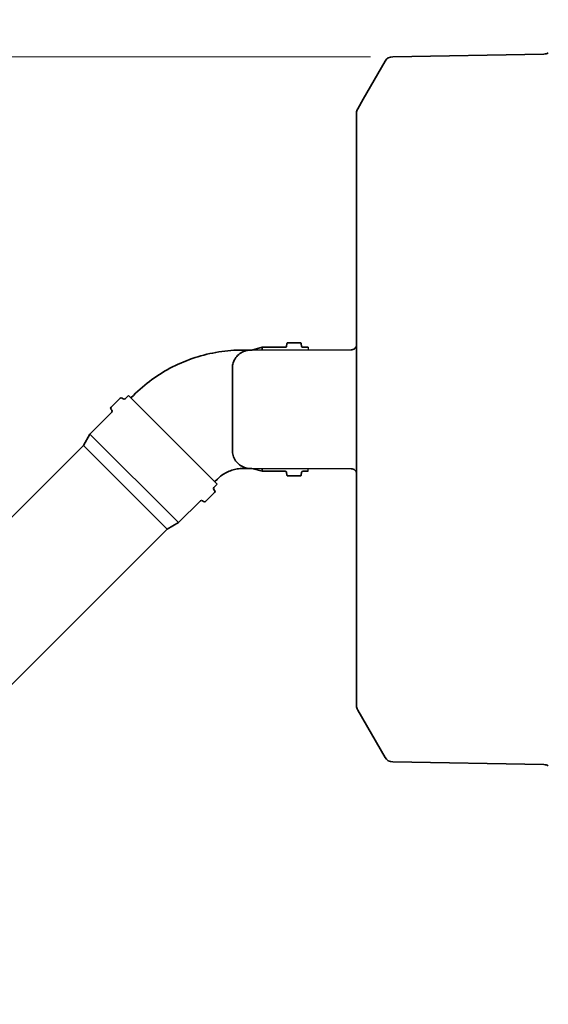
# Model space of a CAD drawing. Units: millimetres. Extents: x 0 to 420, y 0 to 297.
# Drawn here: x 57 to 75, y 109 to 143 of the extents above; entities that cross this region are included whole.
import ezdxf

# ---------------------------------------------------------------- set-up
doc = ezdxf.new("R2010")
doc.units = ezdxf.units.MM
doc.layers.add('Visible Edges(kwh)', color=7, linetype='Continuous', lineweight=35)
doc.styles.add('Uponor 2_5', font='arial.ttf')
doc.dimstyles.new('Typedrawing01 1-20', dxfattribs={"dimscale": 20, "dimtxt": 2.5, "dimasz": 2.5, "dimexe": 1.5, "dimexo": 0.75, "dimgap": 0.5, "dimtad": 1, "dimtoh": 1, "dimrnd": 1e-08, "dimtxsty": 'Uponor 2_5', "dimblk": 'OBLIQUE', "dimcen": -0.091, "dimdle": 1, "dimclrd": 7, "dimclre": 7, "dimclrt": 7, "dimazin": 2, "dimtfac": 0.571429, "dimtmove": 0, "dimatfit": 3, "dimldrblk": 'DOTSMALL', "dimfxl": 1, "dimtolj": 1, "dimlwd": 15, "dimlwe": 15, "dimarcsym": 0})

# ---------------------------------------------------------------- blocks, each defined once
blk = doc.blocks.new('_Oblique')
at = {"color": 0, "linetype": 'ByBlock', "lineweight": -2}
blk.add_line((-0.5, -0.5), (0.5, 0.5), dxfattribs=at)
blk = doc.blocks.new('*D20')
at = {"color": 7, "lineweight": 15, "transparency": 16777216}
for p, q in [((32.553, 142.259), (32.553, 81.373)), ((69.109, 141.259), (31.053, 141.259)), ((69.109, 82.373), (31.053, 82.373))]:
    blk.add_line(p, q, dxfattribs=at)
at = {"layer": 'Defpoints', "color": 0, "transparency": 16777216}
for p in [(69.859, 141.259), (32.553, 82.373), (69.859, 82.373)]:
    blk.add_point(p, dxfattribs=at)
at = {"color": 7, "lineweight": 15, "transparency": 16777216, "xscale": 2.5, "yscale": 2.5, "zscale": 2.5}
for p, rotation in [((32.553, 141.259), 90), ((32.553, 82.373), 270)]:
    blk.add_blockref('_Oblique', p, dxfattribs=dict(at, rotation=rotation))
at = {"color": 7, "transparency": 16777216, "insert": (30.803, 111.502), "char_height": 2.5, "attachment_point": 5, "rotation": 90, "style": 'Uponor 2_5'}
blk.add_mtext('\\A1;L4', dxfattribs=at)
blk = doc.blocks.new('_DotSmall')
at = {"color": 0, "linetype": 'ByBlock', "const_width": 0.5}
blk.add_lwpolyline([(-0.0625, 0, 1), (0.0625, 0, 1)], format="xyb", close=True, dxfattribs=at)

msp = doc.modelspace()

# ---------------------------------------------------------------- linework, layer by layer
for p, q in [((67.013, 131.451), (67.013, 131.357)), ((67.013, 127.263), (67.013, 127.356))]:
    msp.add_line(p, q)
at = {"layer": 'Visible Edges(kwh)'}
for p, q in [((69.859, 141.259), (74.959, 141.348)), ((68.863, 139.825), (69.604, 141.109)), ((68.679, 139.505), (68.863, 139.825)), ((68.638, 139.355), (68.639, 119.356)), ((64.806, 131.357), (65.102, 131.357)), ((65.051, 131.351), (68.453, 131.362)), ((65.102, 131.357), (65.453, 131.451)), ((65.102, 131.352), (65.102, 131.357)), ((65.453, 131.353), (65.453, 131.451)), ((66.242, 131.451), (65.453, 131.451)), ((66.282, 131.487), (66.289, 131.568)), ((66.737, 131.605), (66.329, 131.605)), ((66.783, 131.487), (66.776, 131.568)), ((67.013, 131.451), (66.823, 131.451)), ((67.013, 131.357), (67.013, 131.357)), ((67.013, 131.357), (67.013, 131.357)), ((60.359, 129.431), (60.663, 129.734)), ((60.767, 129.707), (60.73, 129.737)), ((60.835, 129.71), (60.949, 129.824)), ((63.94, 126.833), (60.949, 129.824)), ((61.03, 129.742), (61.115, 129.828)), ((60.387, 129.327), (60.356, 129.363)), ((59.648, 128.523), (60.384, 129.259)), ((59.426, 128.138), (59.648, 128.523)), ((62.639, 125.532), (59.648, 128.523)), ((50.741, 119.453), (59.426, 128.138)), ((62.254, 125.309), (59.426, 128.138)), ((64.806, 127.357), (65.102, 127.357)), ((65.051, 127.362), (68.453, 127.352)), ((65.102, 127.357), (65.102, 127.361)), ((65.102, 127.357), (65.453, 127.263)), ((65.453, 127.263), (65.453, 127.36)), ((67.013, 127.356), (67.013, 127.356)), ((67.013, 127.356), (67.013, 127.356)), ((63.859, 126.914), (63.944, 126.999)), ((66.242, 127.263), (65.453, 127.263)), ((66.282, 127.226), (66.289, 127.145)), ((66.737, 127.109), (66.329, 127.109)), ((66.783, 127.226), (66.776, 127.145)), ((67.013, 127.263), (66.823, 127.263)), ((63.823, 126.651), (63.853, 126.614)), ((63.826, 126.719), (63.94, 126.833)), ((63.547, 126.243), (63.851, 126.547)), ((62.639, 125.532), (63.375, 126.268)), ((63.443, 126.271), (63.479, 126.24)), ((53.569, 116.625), (62.254, 125.309)), ((62.254, 125.309), (62.639, 125.532)), ((68.679, 119.206), (69.604, 117.603)), ((69.859, 117.453), (74.959, 117.364))]:
    msp.add_line(p, q, dxfattribs=at)
for centre, radius, start, end in [((69.864, 140.959), 0.3, 91, 150), ((74.954, 141.648), 0.3, 271, 301), ((68.938, 139.355), 0.3, 150, 180), ((60.698, 129.699), 0.05, 50, 135), ((60.799, 129.745), 0.05, 230, 315), ((60.395, 129.395), 0.05, 135, 220), ((60.349, 129.294), 0.05, 315, 40), ((63.861, 126.683), 0.05, 135, 220), ((63.815, 126.582), 0.05, 315, 40), ((63.411, 126.233), 0.05, 50, 135), ((63.512, 126.279), 0.05, 230, 315), ((68.938, 119.356), 0.3, 180, 210), ((69.864, 117.753), 0.3, 210, 269), ((74.954, 117.064), 0.3, 59, 89)]:
    msp.add_arc(centre, radius, start, end, dxfattribs=at)
for points, knots in [([(61.115, 129.828), (61.309, 130.021), (61.517, 130.199), (61.959, 130.52), (62.193, 130.663), (62.68, 130.912), (62.933, 131.017), (63.453, 131.186), (63.72, 131.25), (64.26, 131.335), (64.533, 131.357), (64.806, 131.357)], [0, 0, 0, 0, 0.1570796, 0.1570796, 0.3141593, 0.3141593, 0.4712389, 0.4712389, 0.6283185, 0.6283185, 0.7853982, 0.7853982, 0.7853982, 0.7853982]), ([(65.051, 127.362), (64.986, 127.362), (64.92, 127.373), (64.799, 127.414), (64.741, 127.445), (64.639, 127.522), (64.594, 127.569), (64.522, 127.674), (64.494, 127.733), (64.467, 127.825), (64.461, 127.856), (64.455, 127.903), (64.454, 127.919), (64.453, 127.941), (64.453, 127.947), (64.453, 127.954), (64.453, 127.955), (64.452, 127.957), (64.452, 127.957), (64.452, 127.959), (64.452, 127.959), (64.452, 127.959), (64.452, 127.96), (64.452, 127.961), (64.452, 127.961), (64.452, 127.961), (64.452, 127.961), (64.452, 127.962), (64.452, 127.962), (64.452, 127.963), (64.452, 127.965), (64.452, 127.976), (64.452, 127.993), (64.452, 128.059), (64.452, 128.125), (64.452, 128.295), (64.452, 128.4), (64.452, 128.637), (64.452, 128.772), (64.452, 129.053), (64.452, 129.203), (64.452, 129.499), (64.452, 129.649), (64.452, 129.931), (64.452, 130.066), (64.452, 130.304), (64.452, 130.41), (64.452, 130.581), (64.452, 130.648), (64.452, 130.713), (64.452, 130.728), (64.452, 130.743), (64.452, 130.747), (64.452, 130.75), (64.452, 130.751), (64.452, 130.751), (64.452, 130.751), (64.452, 130.752), (64.452, 130.753), (64.452, 130.753), (64.452, 130.753), (64.452, 130.753), (64.452, 130.754), (64.452, 130.754), (64.452, 130.755), (64.452, 130.756), (64.453, 130.758), (64.453, 130.763), (64.453, 130.766), (64.453, 130.779), (64.454, 130.789), (64.457, 130.827), (64.461, 130.856), (64.482, 130.947), (64.506, 131.008), (64.573, 131.118), (64.616, 131.168), (64.713, 131.25), (64.769, 131.284), (64.887, 131.332), (64.951, 131.346), (65.026, 131.351), (65.038, 131.351), (65.051, 131.351)], [0, 0, 0, 0, 0.972874, 0.972874, 1.928174, 1.928174, 2.884105, 2.884105, 3.840014, 3.840014, 4.313338, 4.313338, 4.552523, 4.552523, 4.64217, 4.64217, 4.657854, 4.657854, 4.669942, 4.669942, 4.67601, 4.67601, 4.682087, 4.682087, 4.706865, 4.706865, 4.754911, 4.754911, 4.898911, 4.898911, 5.331095, 5.331095, 6.632745, 6.632745, 8.885013, 8.885013, 11.106537, 11.106537, 13.32896, 13.32896, 15.551324, 15.551324, 17.773683, 17.773683, 19.996043, 19.996043, 22.218408, 22.218408, 24.440796, 24.440796, 25.541311, 25.541311, 26.097883, 26.097883, 26.306454, 26.306454, 26.462873, 26.462873, 26.47426, 26.47426, 26.480284, 26.480284, 26.486352, 26.486352, 26.492429, 26.492429, 26.517207, 26.517207, 26.565262, 26.565262, 26.709314, 26.709314, 27.142445, 27.142445, 28.111378, 28.111378, 29.06682, 29.06682, 30.022746, 30.022746, 30.978654, 30.978654, 31.161653, 31.161653, 31.161653, 31.161653]), ([(66.242, 131.451), (66.246, 131.451), (66.251, 131.451), (66.259, 131.454), (66.262, 131.456), (66.269, 131.461), (66.272, 131.464), (66.277, 131.471), (66.279, 131.475), (66.281, 131.482), (66.281, 131.484), (66.282, 131.487)], [0, 0, 0, 0, 0.0648586, 0.0648586, 0.1285452, 0.1285452, 0.192274, 0.192274, 0.2560011, 0.2560011, 0.2955415, 0.2955415, 0.2955415, 0.2955415]), ([(66.289, 131.568), (66.289, 131.571), (66.29, 131.574), (66.291, 131.58), (66.293, 131.584), (66.298, 131.59), (66.301, 131.594), (66.307, 131.599), (66.311, 131.601), (66.32, 131.604), (66.324, 131.605), (66.329, 131.605)], [0, 0, 0, 0, 0.0417117, 0.0417117, 0.1003246, 0.1003246, 0.1642173, 0.1642173, 0.2279385, 0.2279385, 0.2955503, 0.2955503, 0.2955503, 0.2955503]), ([(66.737, 131.605), (66.741, 131.605), (66.745, 131.604), (66.753, 131.601), (66.757, 131.599), (66.764, 131.594), (66.767, 131.591), (66.772, 131.584), (66.774, 131.58), (66.776, 131.573), (66.776, 131.571), (66.776, 131.568)], [0, 0, 0, 0, 0.0648586, 0.0648586, 0.1285452, 0.1285452, 0.192274, 0.192274, 0.2560011, 0.2560011, 0.295542, 0.295542, 0.295542, 0.295542]), ([(66.783, 131.487), (66.784, 131.484), (66.784, 131.481), (66.786, 131.475), (66.788, 131.471), (66.793, 131.465), (66.796, 131.461), (66.802, 131.456), (66.806, 131.454), (66.814, 131.451), (66.819, 131.451), (66.823, 131.451)], [0, 0, 0, 0, 0.0425357, 0.0425357, 0.1015503, 0.1015503, 0.1654311, 0.1654311, 0.2291527, 0.2291527, 0.2955583, 0.2955583, 0.2955583, 0.2955583]), ([(68.453, 131.362), (68.475, 131.362), (68.497, 131.365), (68.537, 131.379), (68.556, 131.389), (68.59, 131.415), (68.605, 131.431), (68.626, 131.461), (68.633, 131.474), (68.638, 131.488)], [0, 0, 0, 0, 0.324291, 0.324291, 0.642725, 0.642725, 0.961368, 0.961368, 1.18575, 1.18575, 1.18575, 1.18575]), ([(63.944, 126.999), (63.989, 127.044), (64.038, 127.086), (64.141, 127.161), (64.196, 127.195), (64.309, 127.253), (64.369, 127.277), (64.49, 127.317), (64.552, 127.332), (64.679, 127.352), (64.742, 127.357), (64.806, 127.357)], [0, 0, 0, 0, 0.1570796, 0.1570796, 0.3141593, 0.3141593, 0.4712389, 0.4712389, 0.6283185, 0.6283185, 0.7853982, 0.7853982, 0.7853982, 0.7853982]), ([(68.638, 127.225), (68.638, 127.226), (68.638, 127.227), (68.629, 127.248), (68.617, 127.267), (68.589, 127.299), (68.573, 127.313), (68.536, 127.334), (68.516, 127.342), (68.481, 127.35), (68.467, 127.351), (68.453, 127.352)], [13.940861, 13.940861, 13.940861, 13.940861, 13.957315, 13.957315, 14.279084, 14.279084, 14.597608, 14.597608, 14.916249, 14.916249, 15.127322, 15.127322, 15.127322, 15.127322]), ([(66.282, 127.226), (66.281, 127.229), (66.281, 127.232), (66.279, 127.238), (66.277, 127.242), (66.273, 127.249), (66.27, 127.252), (66.263, 127.257), (66.259, 127.259), (66.251, 127.262), (66.246, 127.263), (66.242, 127.263)], [0, 0, 0, 0, 0.0425357, 0.0425357, 0.1015503, 0.1015503, 0.1654311, 0.1654311, 0.2291527, 0.2291527, 0.2955583, 0.2955583, 0.2955583, 0.2955583]), ([(66.329, 127.109), (66.324, 127.109), (66.32, 127.109), (66.312, 127.112), (66.308, 127.114), (66.301, 127.119), (66.298, 127.122), (66.293, 127.129), (66.291, 127.133), (66.289, 127.14), (66.289, 127.142), (66.289, 127.145)], [0, 0, 0, 0, 0.0648586, 0.0648586, 0.1285452, 0.1285452, 0.192274, 0.192274, 0.2560011, 0.2560011, 0.295542, 0.295542, 0.295542, 0.295542]), ([(66.776, 127.145), (66.776, 127.142), (66.776, 127.14), (66.774, 127.133), (66.772, 127.13), (66.767, 127.123), (66.764, 127.12), (66.758, 127.114), (66.754, 127.112), (66.746, 127.109), (66.741, 127.109), (66.737, 127.109)], [0, 0, 0, 0, 0.0417117, 0.0417117, 0.1003246, 0.1003246, 0.1642173, 0.1642173, 0.2279385, 0.2279385, 0.2955503, 0.2955503, 0.2955503, 0.2955503]), ([(66.823, 127.263), (66.819, 127.263), (66.815, 127.262), (66.807, 127.259), (66.803, 127.257), (66.796, 127.252), (66.793, 127.249), (66.788, 127.242), (66.786, 127.238), (66.784, 127.231), (66.784, 127.229), (66.783, 127.226)], [0, 0, 0, 0, 0.0648586, 0.0648586, 0.1285452, 0.1285452, 0.192274, 0.192274, 0.2560011, 0.2560011, 0.2955415, 0.2955415, 0.2955415, 0.2955415])]:
    msp.add_open_spline(points, degree=3, knots=knots, dxfattribs=at)

# ---------------------------------------------------------------- dimensions: what is measured, and where the dimension line sits
dim = msp.add_linear_dim(base=(32.553, 82.373), p1=(69.859, 141.259), p2=(69.859, 82.373), angle=90, text='L4', dimstyle='Typedrawing01 1-20', override={"dimscale": 1, "dimlfac": 1, "dimtix": 0, "dimtofl": 1, "dimtmove": 0, "dimatfit": 3})
dim.commit()
dim.dimension.update_dxf_attribs({"geometry": '*D20', "text_midpoint": (32.553, 111.502), "dimtype": 160})

doc.saveas('drawing.dxf')
